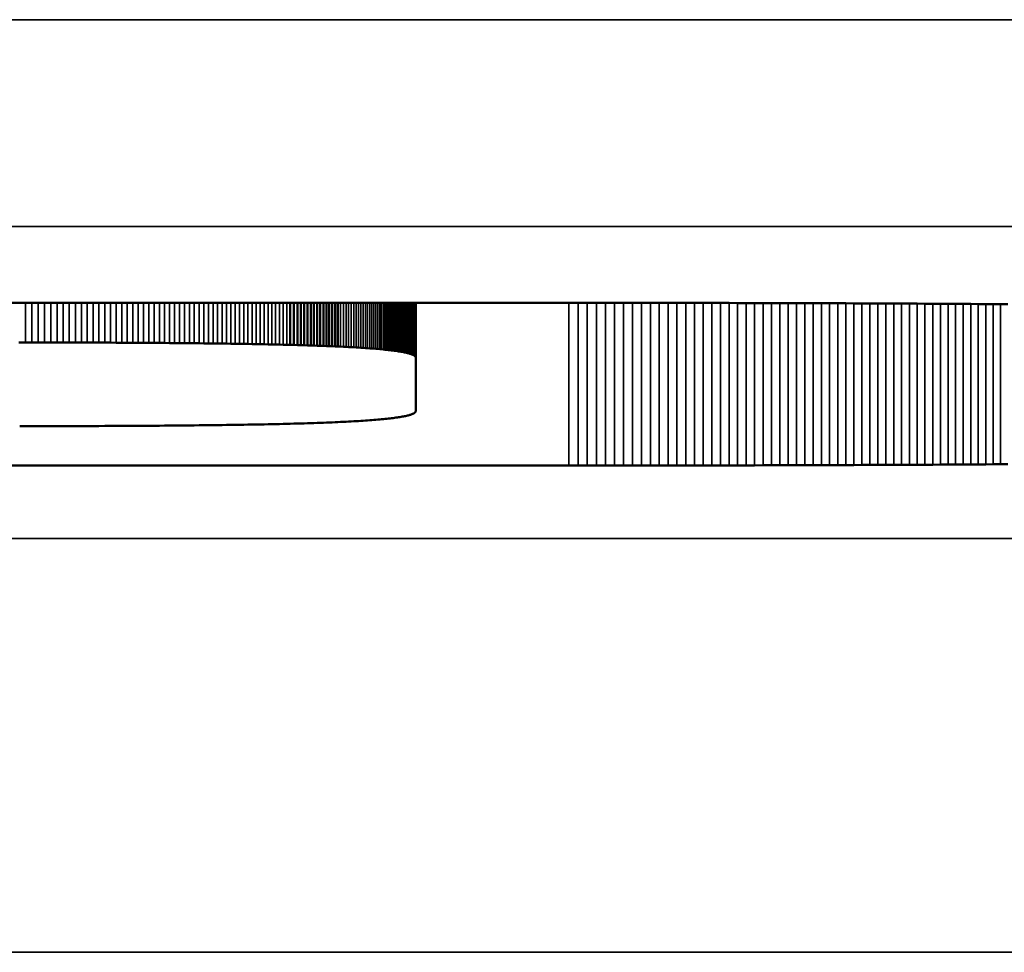
# Model space of a CAD drawing. Units: millimetres. Extents: x 0 to 16822, y -308 to 4205.
# Drawn here: x 4170 to 4175, y 2279 to 2283 of the extents above; entities that cross this region are included whole.
import ezdxf

# ---------------------------------------------------------------- set-up
doc = ezdxf.new("R2010")
doc.units = ezdxf.units.MM
doc.header["$LTSCALE"] = 5
doc.layers.add('Sichtbar (ISO)', color=7, linetype='Continuous', lineweight=50)
doc.layers.add('Sichtbar schmal (ISO)', color=7, linetype='Continuous', lineweight=35)

msp = doc.modelspace()

# ---------------------------------------------------------------- linework, layer by layer
at = {"layer": 'Sichtbar (ISO)'}
for p, q in [((4158.5245, 2281.982), (4172.7925, 2281.982)), ((4171.4466, 2281.779), (4171.4466, 2281.982)), ((4171.4637, 2281.7786), (4171.4637, 2281.982)), ((4171.4805, 2281.7781), (4171.4805, 2281.982)), ((4171.4971, 2281.7776), (4171.4971, 2281.982)), ((4171.5134, 2281.7771), (4171.5134, 2281.982)), ((4171.5295, 2281.7766), (4171.5295, 2281.982)), ((4171.5453, 2281.7761), (4171.5453, 2281.982)), ((4171.5609, 2281.7756), (4171.5609, 2281.982)), ((4171.5762, 2281.7751), (4171.5762, 2281.982)), ((4171.5912, 2281.7746), (4171.5912, 2281.982)), ((4171.6061, 2281.774), (4171.6061, 2281.982)), ((4171.6206, 2281.7734), (4171.6206, 2281.982)), ((4171.6349, 2281.7729), (4171.6349, 2281.982)), ((4171.649, 2281.7723), (4171.649, 2281.982)), ((4171.6628, 2281.7717), (4171.6628, 2281.982)), ((4171.6764, 2281.7711), (4171.6764, 2281.982)), ((4172.0528, 2281.7171), (4172.0528, 2281.982)), ((4172.7925, 2281.982), (4172.8369, 2281.982)), ((4172.8369, 2281.982), (4172.8811, 2281.982)), ((4172.8811, 2281.982), (4172.9252, 2281.982)), ((4172.9252, 2281.982), (4172.9691, 2281.982)), ((4172.9691, 2281.982), (4173.0128, 2281.982)), ((4173.0128, 2281.982), (4173.0564, 2281.9819)), ((4173.0564, 2281.9819), (4173.0997, 2281.9819)), ((4173.0997, 2281.9819), (4173.143, 2281.9819)), ((4173.143, 2281.9819), (4173.186, 2281.9818)), ((4173.186, 2281.9818), (4173.2289, 2281.9818)), ((4173.2289, 2281.9818), (4173.2716, 2281.9817)), ((4173.2716, 2281.9817), (4173.3142, 2281.9817)), ((4173.3142, 2281.9817), (4173.3565, 2281.9816)), ((4173.3565, 2281.9816), (4173.3987, 2281.9816)), ((4173.3987, 2281.9816), (4173.4408, 2281.9815)), ((4173.4408, 2281.9815), (4173.4827, 2281.9814)), ((4173.4827, 2281.9814), (4173.5244, 2281.9814)), ((4173.5244, 2281.9814), (4173.5659, 2281.9813)), ((4173.5659, 2281.9813), (4173.6073, 2281.9812)), ((4173.6073, 2281.9812), (4173.6485, 2281.9811)), ((4173.6485, 2281.9811), (4173.6895, 2281.981)), ((4173.6895, 2281.981), (4173.7304, 2281.9809)), ((4173.7304, 2281.9809), (4173.7711, 2281.9808)), ((4173.7711, 2281.9808), (4173.8116, 2281.9807)), ((4173.8116, 2281.9807), (4173.8519, 2281.9806)), ((4173.8519, 2281.9806), (4173.8921, 2281.9805)), ((4173.8921, 2281.9805), (4173.9322, 2281.9803)), ((4173.9322, 2281.9803), (4173.972, 2281.9802)), ((4173.972, 2281.9802), (4174.0117, 2281.9801)), ((4174.0117, 2281.9801), (4174.0512, 2281.9799)), ((4174.0512, 2281.9799), (4174.0906, 2281.9798)), ((4174.0906, 2281.9798), (4174.1297, 2281.9797)), ((4174.1297, 2281.9797), (4174.1687, 2281.9795)), ((4174.1687, 2281.9795), (4174.2076, 2281.9793)), ((4174.2076, 2281.9793), (4174.2462, 2281.9792)), ((4174.2462, 2281.9792), (4174.2847, 2281.979)), ((4174.2847, 2281.979), (4174.3231, 2281.9788)), ((4174.3231, 2281.9788), (4174.3612, 2281.9787)), ((4174.3612, 2281.9787), (4174.3992, 2281.9785)), ((4174.3992, 2281.9785), (4174.4371, 2281.9783)), ((4174.4371, 2281.9783), (4174.4747, 2281.9781)), ((4174.4747, 2281.9781), (4174.5122, 2281.9779)), ((4174.5122, 2281.9779), (4174.5495, 2281.9777)), ((4174.5495, 2281.9777), (4174.5867, 2281.9775)), ((4174.5867, 2281.9775), (4174.6236, 2281.9772)), ((4174.6236, 2281.9772), (4174.6604, 2281.977)), ((4174.6604, 2281.977), (4174.6971, 2281.9768)), ((4174.6971, 2281.9768), (4174.7335, 2281.9766)), ((4174.7335, 2281.9766), (4174.7698, 2281.9763)), ((4174.7698, 2281.9763), (4174.806, 2281.9761)), ((4174.806, 2281.9761), (4174.8419, 2281.9758)), ((4174.8419, 2281.9758), (4174.8777, 2281.9756)), ((4174.8777, 2281.9756), (4174.9133, 2281.9753)), ((4170.1667, 2281.7907), (4170.1353, 2281.7907)), ((4170.1979, 2281.7907), (4170.1667, 2281.7907)), ((4170.2288, 2281.7907), (4170.1979, 2281.7907)), ((4170.2594, 2281.7906), (4170.2288, 2281.7907)), ((4170.2897, 2281.7906), (4170.2594, 2281.7906)), ((4170.3197, 2281.7905), (4170.2897, 2281.7906)), ((4170.3495, 2281.7905), (4170.3197, 2281.7905)), ((4170.379, 2281.7904), (4170.3495, 2281.7905)), ((4170.4082, 2281.7904), (4170.379, 2281.7904)), ((4170.4372, 2281.7903), (4170.4082, 2281.7904)), ((4170.4659, 2281.7902), (4170.4372, 2281.7903)), ((4170.4943, 2281.7901), (4170.4659, 2281.7902)), ((4170.5224, 2281.79), (4170.4943, 2281.7901)), ((4170.5503, 2281.7899), (4170.5224, 2281.79)), ((4170.5778, 2281.7898), (4170.5503, 2281.7899)), ((4170.6052, 2281.7897), (4170.5778, 2281.7898)), ((4170.6322, 2281.7895), (4170.6052, 2281.7897)), ((4170.659, 2281.7894), (4170.6322, 2281.7895)), ((4170.6855, 2281.7893), (4170.659, 2281.7894)), ((4170.7117, 2281.7891), (4170.6855, 2281.7893)), ((4170.7377, 2281.789), (4170.7117, 2281.7891)), ((4170.7634, 2281.7888), (4170.7377, 2281.789)), ((4170.7888, 2281.7886), (4170.7634, 2281.7888)), ((4170.814, 2281.7884), (4170.7888, 2281.7886)), ((4170.8389, 2281.7882), (4170.814, 2281.7884)), ((4170.8635, 2281.7881), (4170.8389, 2281.7882)), ((4170.8879, 2281.7878), (4170.8635, 2281.7881)), ((4170.912, 2281.7876), (4170.8879, 2281.7878)), ((4170.9358, 2281.7874), (4170.912, 2281.7876)), ((4170.9594, 2281.7872), (4170.9358, 2281.7874)), ((4170.9827, 2281.7869), (4170.9594, 2281.7872)), ((4171.0057, 2281.7867), (4170.9827, 2281.7869)), ((4171.0285, 2281.7864), (4171.0057, 2281.7867)), ((4171.051, 2281.7862), (4171.0285, 2281.7864)), ((4171.0733, 2281.7859), (4171.051, 2281.7862)), ((4171.0953, 2281.7856), (4171.0733, 2281.7859)), ((4171.117, 2281.7853), (4171.0953, 2281.7856)), ((4171.1385, 2281.785), (4171.117, 2281.7853)), ((4171.1597, 2281.7847), (4171.1385, 2281.785)), ((4171.1806, 2281.7844), (4171.1597, 2281.7847)), ((4171.2013, 2281.7841), (4171.1806, 2281.7844)), ((4171.2217, 2281.7838), (4171.2013, 2281.7841)), ((4171.2419, 2281.7834), (4171.2217, 2281.7838)), ((4171.2618, 2281.7831), (4171.2419, 2281.7834)), ((4171.2814, 2281.7827), (4171.2618, 2281.7831)), ((4171.3008, 2281.7823), (4171.2814, 2281.7827)), ((4171.3199, 2281.7819), (4171.3008, 2281.7823)), ((4171.3388, 2281.7816), (4171.3199, 2281.7819)), ((4171.3574, 2281.7812), (4171.3388, 2281.7816)), ((4171.3758, 2281.7808), (4171.3574, 2281.7812)), ((4171.3939, 2281.7803), (4171.3758, 2281.7808)), ((4171.4117, 2281.7799), (4171.3939, 2281.7803)), ((4171.4293, 2281.7795), (4171.4117, 2281.7799)), ((4171.4466, 2281.779), (4171.4293, 2281.7795)), ((4171.4637, 2281.7786), (4171.4466, 2281.779)), ((4171.4805, 2281.7781), (4171.4637, 2281.7786)), ((4171.4971, 2281.7776), (4171.4805, 2281.7781)), ((4171.5134, 2281.7771), (4171.4971, 2281.7776)), ((4171.5295, 2281.7766), (4171.5134, 2281.7771)), ((4171.5453, 2281.7761), (4171.5295, 2281.7766)), ((4171.5609, 2281.7756), (4171.5453, 2281.7761)), ((4171.5762, 2281.7751), (4171.5609, 2281.7756)), ((4171.5912, 2281.7746), (4171.5762, 2281.7751)), ((4171.6061, 2281.774), (4171.5912, 2281.7746)), ((4171.6206, 2281.7734), (4171.6061, 2281.774)), ((4171.6349, 2281.7729), (4171.6206, 2281.7734)), ((4171.649, 2281.7723), (4171.6349, 2281.7729)), ((4171.6628, 2281.7717), (4171.649, 2281.7723)), ((4171.6764, 2281.7711), (4171.6628, 2281.7717)), ((4171.6897, 2281.7705), (4171.6764, 2281.7711)), ((4171.7027, 2281.7699), (4171.6897, 2281.7705)), ((4171.7156, 2281.7692), (4171.7027, 2281.7699)), ((4171.7281, 2281.7686), (4171.7156, 2281.7692)), ((4171.7405, 2281.7679), (4171.7281, 2281.7686)), ((4171.7526, 2281.7673), (4171.7405, 2281.7679)), ((4171.7644, 2281.7666), (4171.7526, 2281.7673)), ((4171.776, 2281.7659), (4171.7644, 2281.7666)), ((4171.7873, 2281.7652), (4171.776, 2281.7659)), ((4171.7984, 2281.7645), (4171.7873, 2281.7652)), ((4171.8093, 2281.7638), (4171.7984, 2281.7645)), ((4171.8199, 2281.763), (4171.8093, 2281.7638)), ((4171.8303, 2281.7623), (4171.8199, 2281.763)), ((4171.8404, 2281.7615), (4171.8303, 2281.7623)), ((4171.8503, 2281.7608), (4171.8404, 2281.7615)), ((4171.8599, 2281.76), (4171.8503, 2281.7608)), ((4171.8694, 2281.7592), (4171.8599, 2281.76)), ((4171.8785, 2281.7584), (4171.8694, 2281.7592)), ((4171.8874, 2281.7576), (4171.8785, 2281.7584)), ((4171.8961, 2281.7567), (4171.8874, 2281.7576)), ((4171.9046, 2281.7559), (4171.8961, 2281.7567)), ((4171.9128, 2281.7551), (4171.9046, 2281.7559)), ((4171.9208, 2281.7542), (4171.9128, 2281.7551)), ((4171.9285, 2281.7533), (4171.9208, 2281.7542)), ((4171.936, 2281.7524), (4171.9285, 2281.7533)), ((4171.9432, 2281.7515), (4171.936, 2281.7524)), ((4171.9503, 2281.7506), (4171.9432, 2281.7515)), ((4171.957, 2281.7497), (4171.9503, 2281.7506)), ((4171.9636, 2281.7487), (4171.957, 2281.7497)), ((4171.9699, 2281.7478), (4171.9636, 2281.7487)), ((4171.976, 2281.7468), (4171.9699, 2281.7478)), ((4171.9818, 2281.7459), (4171.976, 2281.7468)), ((4171.9874, 2281.7449), (4171.9818, 2281.7459)), ((4171.9928, 2281.7439), (4171.9874, 2281.7449)), ((4171.9979, 2281.7429), (4171.9928, 2281.7439)), ((4172.0028, 2281.7418), (4171.9979, 2281.7429)), ((4172.0075, 2281.7408), (4172.0028, 2281.7418)), ((4172.0119, 2281.7397), (4172.0075, 2281.7408)), ((4172.0162, 2281.7387), (4172.0119, 2281.7397)), ((4172.0201, 2281.7376), (4172.0162, 2281.7387)), ((4172.0239, 2281.7365), (4172.0201, 2281.7376)), ((4172.0274, 2281.7354), (4172.0239, 2281.7365)), ((4172.0307, 2281.7343), (4172.0274, 2281.7354)), ((4172.0337, 2281.7331), (4172.0307, 2281.7343)), ((4172.0366, 2281.732), (4172.0337, 2281.7331)), ((4172.0392, 2281.7308), (4172.0366, 2281.732)), ((4172.0415, 2281.7296), (4172.0392, 2281.7308)), ((4172.0437, 2281.7285), (4172.0415, 2281.7296)), ((4172.0456, 2281.7273), (4172.0437, 2281.7285)), ((4172.0473, 2281.726), (4172.0456, 2281.7273)), ((4172.0488, 2281.7248), (4172.0473, 2281.726)), ((4172.05, 2281.7236), (4172.0488, 2281.7248)), ((4172.051, 2281.7223), (4172.05, 2281.7236)), ((4172.0518, 2281.721), (4172.051, 2281.7223)), ((4172.0523, 2281.7197), (4172.0518, 2281.721)), ((4172.0527, 2281.7184), (4172.0523, 2281.7197)), ((4172.0528, 2281.7171), (4172.0527, 2281.7184)), ((4172.0528, 2281.4601), (4172.0528, 2281.7171)), ((4172.0366, 2281.4453), (4172.0392, 2281.4464)), ((4172.0392, 2281.4464), (4172.0415, 2281.4476)), ((4172.0415, 2281.4476), (4172.0437, 2281.4488)), ((4172.0437, 2281.4488), (4172.0456, 2281.45)), ((4172.0456, 2281.45), (4172.0473, 2281.4512)), ((4172.0473, 2281.4512), (4172.0488, 2281.4525)), ((4172.0488, 2281.4525), (4172.05, 2281.4537)), ((4172.05, 2281.4537), (4172.051, 2281.455)), ((4172.051, 2281.455), (4172.0518, 2281.4562)), ((4172.0518, 2281.4562), (4172.0523, 2281.4575)), ((4172.0523, 2281.4575), (4172.0527, 2281.4588)), ((4172.0527, 2281.4588), (4172.0528, 2281.4601)), ((4171.4466, 2281.3982), (4171.4637, 2281.3987)), ((4171.4637, 2281.3987), (4171.4805, 2281.3992)), ((4171.4805, 2281.3992), (4171.4971, 2281.3996)), ((4171.4971, 2281.3996), (4171.5134, 2281.4001)), ((4171.5134, 2281.4001), (4171.5295, 2281.4006)), ((4171.5295, 2281.4006), (4171.5453, 2281.4011)), ((4171.5453, 2281.4011), (4171.5609, 2281.4016)), ((4171.5609, 2281.4016), (4171.5762, 2281.4022)), ((4171.5762, 2281.4022), (4171.5912, 2281.4027)), ((4171.5912, 2281.4027), (4171.6061, 2281.4033)), ((4171.6061, 2281.4033), (4171.6206, 2281.4038)), ((4171.6206, 2281.4038), (4171.6349, 2281.4044)), ((4171.6349, 2281.4044), (4171.649, 2281.405)), ((4171.649, 2281.405), (4171.6628, 2281.4056)), ((4171.6628, 2281.4056), (4171.6764, 2281.4062)), ((4171.6764, 2281.4062), (4171.6897, 2281.4068)), ((4171.6897, 2281.4068), (4171.7027, 2281.4074)), ((4171.7027, 2281.4074), (4171.7156, 2281.408)), ((4171.7156, 2281.408), (4171.7281, 2281.4087)), ((4171.7281, 2281.4087), (4171.7405, 2281.4093)), ((4171.7405, 2281.4093), (4171.7526, 2281.41)), ((4171.7526, 2281.41), (4171.7644, 2281.4107)), ((4171.7644, 2281.4107), (4171.776, 2281.4114)), ((4171.776, 2281.4114), (4171.7873, 2281.4121)), ((4171.7873, 2281.4121), (4171.7984, 2281.4128)), ((4171.7984, 2281.4128), (4171.8093, 2281.4135)), ((4171.8093, 2281.4135), (4171.8199, 2281.4142)), ((4171.8199, 2281.4142), (4171.8303, 2281.415)), ((4171.8303, 2281.415), (4171.8404, 2281.4157)), ((4171.8404, 2281.4157), (4171.8503, 2281.4165)), ((4171.8503, 2281.4165), (4171.8599, 2281.4173)), ((4171.8599, 2281.4173), (4171.8694, 2281.4181)), ((4171.8694, 2281.4181), (4171.8785, 2281.4189)), ((4171.8785, 2281.4189), (4171.8874, 2281.4197)), ((4171.8874, 2281.4197), (4171.8961, 2281.4205)), ((4171.8961, 2281.4205), (4171.9046, 2281.4214)), ((4171.9046, 2281.4214), (4171.9128, 2281.4222)), ((4171.9128, 2281.4222), (4171.9208, 2281.4231)), ((4171.9208, 2281.4231), (4171.9285, 2281.4239)), ((4171.9285, 2281.4239), (4171.936, 2281.4248)), ((4171.936, 2281.4248), (4171.9432, 2281.4257)), ((4171.9432, 2281.4257), (4171.9503, 2281.4266)), ((4171.9503, 2281.4266), (4171.957, 2281.4276)), ((4171.957, 2281.4276), (4171.9636, 2281.4285)), ((4171.9636, 2281.4285), (4171.9699, 2281.4295)), ((4171.9699, 2281.4295), (4171.976, 2281.4304)), ((4171.976, 2281.4304), (4171.9818, 2281.4314)), ((4171.9818, 2281.4314), (4171.9874, 2281.4324)), ((4171.9874, 2281.4324), (4171.9928, 2281.4334)), ((4171.9928, 2281.4334), (4171.9979, 2281.4344)), ((4171.9979, 2281.4344), (4172.0028, 2281.4354)), ((4172.0028, 2281.4354), (4172.0075, 2281.4365)), ((4172.0075, 2281.4365), (4172.0119, 2281.4375)), ((4172.0119, 2281.4375), (4172.0162, 2281.4386)), ((4172.0162, 2281.4386), (4172.0201, 2281.4397)), ((4172.0201, 2281.4397), (4172.0239, 2281.4408)), ((4172.0239, 2281.4408), (4172.0274, 2281.4419)), ((4172.0274, 2281.4419), (4172.0307, 2281.443)), ((4172.0307, 2281.443), (4172.0337, 2281.4441)), ((4172.0337, 2281.4441), (4172.0366, 2281.4453)), ((4170.1393, 2281.3866), (4170.2288, 2281.3866)), ((4170.2288, 2281.3866), (4170.2594, 2281.3866)), ((4170.2594, 2281.3866), (4170.2897, 2281.3867)), ((4170.2897, 2281.3867), (4170.3197, 2281.3867)), ((4170.3197, 2281.3867), (4170.3495, 2281.3868)), ((4170.3495, 2281.3868), (4170.379, 2281.3868)), ((4170.379, 2281.3868), (4170.4082, 2281.3869)), ((4170.4082, 2281.3869), (4170.4372, 2281.387)), ((4170.4372, 2281.387), (4170.4659, 2281.3871)), ((4170.4659, 2281.3871), (4170.4943, 2281.3872)), ((4170.4943, 2281.3872), (4170.5224, 2281.3873)), ((4170.5224, 2281.3873), (4170.5503, 2281.3874)), ((4170.5503, 2281.3874), (4170.5778, 2281.3875)), ((4170.5778, 2281.3875), (4170.6052, 2281.3876)), ((4170.6052, 2281.3876), (4170.6322, 2281.3877)), ((4170.6322, 2281.3877), (4170.659, 2281.3879)), ((4170.659, 2281.3879), (4170.6855, 2281.388)), ((4170.6855, 2281.388), (4170.7117, 2281.3881)), ((4170.7117, 2281.3881), (4170.7377, 2281.3883)), ((4170.7377, 2281.3883), (4170.7634, 2281.3885)), ((4170.7634, 2281.3885), (4170.7888, 2281.3886)), ((4170.7888, 2281.3886), (4170.814, 2281.3888)), ((4170.814, 2281.3888), (4170.8389, 2281.389)), ((4170.8389, 2281.389), (4170.8635, 2281.3892)), ((4170.8635, 2281.3892), (4170.8879, 2281.3894)), ((4170.8879, 2281.3894), (4170.912, 2281.3896)), ((4170.912, 2281.3896), (4170.9358, 2281.3899)), ((4170.9358, 2281.3899), (4170.9594, 2281.3901)), ((4170.9594, 2281.3901), (4170.9827, 2281.3903)), ((4170.9827, 2281.3903), (4171.0057, 2281.3906)), ((4171.0057, 2281.3906), (4171.0285, 2281.3908)), ((4171.0285, 2281.3908), (4171.051, 2281.3911)), ((4171.051, 2281.3911), (4171.0733, 2281.3914)), ((4171.0733, 2281.3914), (4171.0953, 2281.3916)), ((4171.0953, 2281.3916), (4171.117, 2281.3919)), ((4171.117, 2281.3919), (4171.1385, 2281.3922)), ((4171.1385, 2281.3922), (4171.1597, 2281.3925)), ((4171.1597, 2281.3925), (4171.1806, 2281.3928)), ((4171.1806, 2281.3928), (4171.2013, 2281.3932)), ((4171.2013, 2281.3932), (4171.2217, 2281.3935)), ((4171.2217, 2281.3935), (4171.2419, 2281.3938)), ((4171.2419, 2281.3938), (4171.2618, 2281.3942)), ((4171.2618, 2281.3942), (4171.2814, 2281.3946)), ((4171.2814, 2281.3946), (4171.3008, 2281.3949)), ((4171.3008, 2281.3949), (4171.3199, 2281.3953)), ((4171.3199, 2281.3953), (4171.3388, 2281.3957)), ((4171.3388, 2281.3957), (4171.3574, 2281.3961)), ((4171.3574, 2281.3961), (4171.3758, 2281.3965)), ((4171.3758, 2281.3965), (4171.3939, 2281.3969)), ((4171.3939, 2281.3969), (4171.4117, 2281.3974)), ((4171.4117, 2281.3974), (4171.4293, 2281.3978)), ((4171.4293, 2281.3978), (4171.4466, 2281.3982)), ((4172.7925, 2281.1963), (4158.5245, 2281.1963)), ((4172.8369, 2281.1963), (4172.7925, 2281.1963)), ((4172.8811, 2281.1963), (4172.8369, 2281.1963)), ((4172.9252, 2281.1963), (4172.8811, 2281.1963)), ((4172.9691, 2281.1963), (4172.9252, 2281.1963)), ((4173.0128, 2281.1964), (4172.9691, 2281.1963)), ((4173.0564, 2281.1964), (4173.0128, 2281.1964)), ((4173.0997, 2281.1964), (4173.0564, 2281.1964)), ((4173.143, 2281.1964), (4173.0997, 2281.1964)), ((4173.186, 2281.1965), (4173.143, 2281.1964)), ((4173.2289, 2281.1965), (4173.186, 2281.1965)), ((4173.2716, 2281.1966), (4173.2289, 2281.1965)), ((4173.3142, 2281.1966), (4173.2716, 2281.1966)), ((4173.3565, 2281.1967), (4173.3142, 2281.1966)), ((4173.3987, 2281.1967), (4173.3565, 2281.1967)), ((4173.4408, 2281.1968), (4173.3987, 2281.1967)), ((4173.4827, 2281.1969), (4173.4408, 2281.1968)), ((4173.5244, 2281.197), (4173.4827, 2281.1969)), ((4173.5659, 2281.197), (4173.5244, 2281.197)), ((4173.6073, 2281.1971), (4173.5659, 2281.197)), ((4173.6485, 2281.1972), (4173.6073, 2281.1971)), ((4173.6895, 2281.1973), (4173.6485, 2281.1972)), ((4173.7304, 2281.1974), (4173.6895, 2281.1973)), ((4173.7711, 2281.1975), (4173.7304, 2281.1974)), ((4173.8116, 2281.1976), (4173.7711, 2281.1975)), ((4173.8519, 2281.1977), (4173.8116, 2281.1976)), ((4173.8921, 2281.1978), (4173.8519, 2281.1977)), ((4173.9322, 2281.198), (4173.8921, 2281.1978)), ((4173.972, 2281.1981), (4173.9322, 2281.198)), ((4174.0117, 2281.1982), (4173.972, 2281.1981)), ((4174.0512, 2281.1984), (4174.0117, 2281.1982)), ((4174.0906, 2281.1985), (4174.0512, 2281.1984)), ((4174.1297, 2281.1987), (4174.0906, 2281.1985)), ((4174.1687, 2281.1988), (4174.1297, 2281.1987)), ((4174.2076, 2281.199), (4174.1687, 2281.1988)), ((4174.2462, 2281.1991), (4174.2076, 2281.199)), ((4174.2847, 2281.1993), (4174.2462, 2281.1991)), ((4174.3231, 2281.1995), (4174.2847, 2281.1993)), ((4174.3612, 2281.1997), (4174.3231, 2281.1995)), ((4174.3992, 2281.1998), (4174.3612, 2281.1997)), ((4174.4371, 2281.2), (4174.3992, 2281.1998)), ((4174.4747, 2281.2002), (4174.4371, 2281.2)), ((4174.5122, 2281.2004), (4174.4747, 2281.2002)), ((4174.5495, 2281.2006), (4174.5122, 2281.2004)), ((4174.5867, 2281.2009), (4174.5495, 2281.2006)), ((4174.6236, 2281.2011), (4174.5867, 2281.2009)), ((4174.6604, 2281.2013), (4174.6236, 2281.2011)), ((4174.6971, 2281.2015), (4174.6604, 2281.2013)), ((4174.7335, 2281.2017), (4174.6971, 2281.2015)), ((4174.7698, 2281.202), (4174.7335, 2281.2017)), ((4174.806, 2281.2022), (4174.7698, 2281.202)), ((4174.8419, 2281.2025), (4174.806, 2281.2022)), ((4174.8777, 2281.2027), (4174.8419, 2281.2025)), ((4174.9133, 2281.203), (4174.8777, 2281.2027))]:
    msp.add_line(p, q, dxfattribs=at)
at = {"layer": 'Sichtbar schmal (ISO)'}
for p, q in [((4443.0542, 2283.3493), (3944.0542, 2283.3493)), ((3944.0542, 2282.3499), (4443.0542, 2282.3499)), ((4170.1667, 2281.7907), (4170.1667, 2281.982)), ((4170.1979, 2281.7907), (4170.1979, 2281.982)), ((4170.2288, 2281.7907), (4170.2288, 2281.982)), ((4170.2594, 2281.7906), (4170.2594, 2281.982)), ((4170.2897, 2281.7906), (4170.2897, 2281.982)), ((4170.3197, 2281.7905), (4170.3197, 2281.982)), ((4170.3495, 2281.7905), (4170.3495, 2281.982)), ((4170.379, 2281.7904), (4170.379, 2281.982)), ((4170.4082, 2281.7904), (4170.4082, 2281.982)), ((4170.4372, 2281.7903), (4170.4372, 2281.982)), ((4170.4659, 2281.7902), (4170.4659, 2281.982)), ((4170.4943, 2281.7901), (4170.4943, 2281.982)), ((4170.5224, 2281.79), (4170.5224, 2281.982)), ((4170.5503, 2281.7899), (4170.5503, 2281.982)), ((4170.5778, 2281.7898), (4170.5778, 2281.982)), ((4170.6052, 2281.7897), (4170.6052, 2281.982)), ((4170.6322, 2281.7895), (4170.6322, 2281.982)), ((4170.659, 2281.7894), (4170.659, 2281.982)), ((4170.6855, 2281.7893), (4170.6855, 2281.982)), ((4170.7117, 2281.7891), (4170.7117, 2281.982)), ((4170.7377, 2281.789), (4170.7377, 2281.982)), ((4170.7634, 2281.7888), (4170.7634, 2281.982)), ((4170.7888, 2281.7886), (4170.7888, 2281.982)), ((4170.814, 2281.7884), (4170.814, 2281.982)), ((4170.8389, 2281.7882), (4170.8389, 2281.982)), ((4170.8635, 2281.7881), (4170.8635, 2281.982)), ((4170.8879, 2281.7878), (4170.8879, 2281.982)), ((4170.912, 2281.7876), (4170.912, 2281.982)), ((4170.9358, 2281.7874), (4170.9358, 2281.982)), ((4170.9594, 2281.7872), (4170.9594, 2281.982)), ((4170.9827, 2281.7869), (4170.9827, 2281.982)), ((4171.0057, 2281.7867), (4171.0057, 2281.982)), ((4171.0285, 2281.7864), (4171.0285, 2281.982)), ((4171.051, 2281.7862), (4171.051, 2281.982)), ((4171.0733, 2281.7859), (4171.0733, 2281.982)), ((4171.0953, 2281.7856), (4171.0953, 2281.982)), ((4171.117, 2281.7853), (4171.117, 2281.982)), ((4171.1385, 2281.785), (4171.1385, 2281.982)), ((4171.1597, 2281.7847), (4171.1597, 2281.982)), ((4171.1806, 2281.7844), (4171.1806, 2281.982)), ((4171.2013, 2281.7841), (4171.2013, 2281.982)), ((4171.2217, 2281.7838), (4171.2217, 2281.982)), ((4171.2419, 2281.7834), (4171.2419, 2281.982)), ((4171.2618, 2281.7831), (4171.2618, 2281.982)), ((4171.2814, 2281.7827), (4171.2814, 2281.982)), ((4171.3008, 2281.7823), (4171.3008, 2281.982)), ((4171.3199, 2281.7819), (4171.3199, 2281.982)), ((4171.3388, 2281.7816), (4171.3388, 2281.982)), ((4171.3574, 2281.7812), (4171.3574, 2281.982)), ((4171.3758, 2281.7808), (4171.3758, 2281.982)), ((4171.3939, 2281.7803), (4171.3939, 2281.982)), ((4171.4117, 2281.7799), (4171.4117, 2281.982)), ((4171.4293, 2281.7795), (4171.4293, 2281.982)), ((4171.6897, 2281.7705), (4171.6897, 2281.982)), ((4171.7027, 2281.7699), (4171.7027, 2281.982)), ((4171.7156, 2281.7692), (4171.7156, 2281.982)), ((4171.7281, 2281.7686), (4171.7281, 2281.982)), ((4171.7405, 2281.7679), (4171.7405, 2281.982)), ((4171.7526, 2281.7673), (4171.7526, 2281.982)), ((4171.7644, 2281.7666), (4171.7644, 2281.982)), ((4171.776, 2281.7659), (4171.776, 2281.982)), ((4171.7873, 2281.7652), (4171.7873, 2281.982)), ((4171.7984, 2281.7645), (4171.7984, 2281.982)), ((4171.8093, 2281.7638), (4171.8093, 2281.982)), ((4171.8199, 2281.763), (4171.8199, 2281.982)), ((4171.8303, 2281.7623), (4171.8303, 2281.982)), ((4171.8404, 2281.7615), (4171.8404, 2281.982)), ((4171.8503, 2281.7608), (4171.8503, 2281.982)), ((4171.8599, 2281.76), (4171.8599, 2281.982)), ((4171.8694, 2281.7592), (4171.8694, 2281.982)), ((4171.8785, 2281.7584), (4171.8785, 2281.982)), ((4171.8874, 2281.7576), (4171.8874, 2281.982)), ((4171.8961, 2281.7567), (4171.8961, 2281.982)), ((4171.9046, 2281.7559), (4171.9046, 2281.982)), ((4171.9128, 2281.7551), (4171.9128, 2281.982)), ((4171.9208, 2281.7542), (4171.9208, 2281.982)), ((4171.9285, 2281.7533), (4171.9285, 2281.982)), ((4171.936, 2281.7524), (4171.936, 2281.982)), ((4171.9432, 2281.7515), (4171.9432, 2281.982)), ((4171.9503, 2281.7506), (4171.9503, 2281.982)), ((4171.957, 2281.7497), (4171.957, 2281.982)), ((4171.9636, 2281.7487), (4171.9636, 2281.982)), ((4171.9699, 2281.7478), (4171.9699, 2281.982)), ((4171.976, 2281.7468), (4171.976, 2281.982)), ((4171.9818, 2281.7459), (4171.9818, 2281.982)), ((4171.9874, 2281.7449), (4171.9874, 2281.982)), ((4171.9928, 2281.7439), (4171.9928, 2281.982)), ((4171.9979, 2281.7429), (4171.9979, 2281.982)), ((4172.0028, 2281.7418), (4172.0028, 2281.982)), ((4172.0075, 2281.7408), (4172.0075, 2281.982)), ((4172.0119, 2281.7397), (4172.0119, 2281.982)), ((4172.0162, 2281.7387), (4172.0162, 2281.982)), ((4172.0201, 2281.7376), (4172.0201, 2281.982)), ((4172.0239, 2281.7365), (4172.0239, 2281.982)), ((4172.0274, 2281.7354), (4172.0274, 2281.982)), ((4172.0307, 2281.7343), (4172.0307, 2281.982)), ((4172.0337, 2281.7331), (4172.0337, 2281.982)), ((4172.0366, 2281.732), (4172.0366, 2281.982)), ((4172.0392, 2281.7308), (4172.0392, 2281.982)), ((4172.0415, 2281.7296), (4172.0415, 2281.982)), ((4172.0437, 2281.7285), (4172.0437, 2281.982)), ((4172.0456, 2281.7273), (4172.0456, 2281.982)), ((4172.0473, 2281.726), (4172.0473, 2281.982)), ((4172.0488, 2281.7248), (4172.0488, 2281.982)), ((4172.05, 2281.7236), (4172.05, 2281.982)), ((4172.051, 2281.7223), (4172.051, 2281.982)), ((4172.0518, 2281.721), (4172.0518, 2281.982)), ((4172.0523, 2281.7197), (4172.0523, 2281.982)), ((4172.0527, 2281.7184), (4172.0527, 2281.982)), ((4172.7925, 2281.1963), (4172.7925, 2281.982)), ((4172.8369, 2281.1963), (4172.8369, 2281.982)), ((4172.8811, 2281.1963), (4172.8811, 2281.982)), ((4172.9252, 2281.1963), (4172.9252, 2281.982)), ((4172.9691, 2281.1963), (4172.9691, 2281.982)), ((4173.0128, 2281.1964), (4173.0128, 2281.982)), ((4173.0564, 2281.1964), (4173.0564, 2281.9819)), ((4173.0997, 2281.1964), (4173.0997, 2281.9819)), ((4173.143, 2281.1964), (4173.143, 2281.9819)), ((4173.186, 2281.1965), (4173.186, 2281.9818)), ((4173.2289, 2281.1965), (4173.2289, 2281.9818)), ((4173.2716, 2281.1966), (4173.2716, 2281.9817)), ((4173.3142, 2281.1966), (4173.3142, 2281.9817)), ((4173.3565, 2281.1967), (4173.3565, 2281.9816)), ((4173.3987, 2281.1967), (4173.3987, 2281.9816)), ((4173.4408, 2281.1968), (4173.4408, 2281.9815)), ((4173.4827, 2281.1969), (4173.4827, 2281.9814)), ((4173.5244, 2281.197), (4173.5244, 2281.9814)), ((4173.5659, 2281.197), (4173.5659, 2281.9813)), ((4173.6073, 2281.1971), (4173.6073, 2281.9812)), ((4173.6485, 2281.1972), (4173.6485, 2281.9811)), ((4173.6895, 2281.1973), (4173.6895, 2281.981)), ((4173.7304, 2281.1974), (4173.7304, 2281.9809)), ((4173.7711, 2281.1975), (4173.7711, 2281.9808)), ((4173.8116, 2281.1976), (4173.8116, 2281.9807)), ((4173.8519, 2281.1977), (4173.8519, 2281.9806)), ((4173.8921, 2281.1978), (4173.8921, 2281.9805)), ((4173.9322, 2281.198), (4173.9322, 2281.9803)), ((4173.972, 2281.1981), (4173.972, 2281.9802)), ((4174.0117, 2281.1982), (4174.0117, 2281.9801)), ((4174.0512, 2281.1984), (4174.0512, 2281.9799)), ((4174.0906, 2281.1985), (4174.0906, 2281.9798)), ((4174.1297, 2281.1987), (4174.1297, 2281.9797)), ((4174.1687, 2281.1988), (4174.1687, 2281.9795)), ((4174.2076, 2281.199), (4174.2076, 2281.9793)), ((4174.2462, 2281.1991), (4174.2462, 2281.9792)), ((4174.2847, 2281.1993), (4174.2847, 2281.979)), ((4174.3231, 2281.1995), (4174.3231, 2281.9788)), ((4174.3612, 2281.1997), (4174.3612, 2281.9787)), ((4174.3992, 2281.1998), (4174.3992, 2281.9785)), ((4174.4371, 2281.2), (4174.4371, 2281.9783)), ((4174.4747, 2281.2002), (4174.4747, 2281.9781)), ((4174.5122, 2281.2004), (4174.5122, 2281.9779)), ((4174.5495, 2281.2006), (4174.5495, 2281.9777)), ((4174.5867, 2281.2009), (4174.5867, 2281.9775)), ((4174.6236, 2281.2011), (4174.6236, 2281.9772)), ((4174.6604, 2281.2013), (4174.6604, 2281.977)), ((4174.6971, 2281.2015), (4174.6971, 2281.9768)), ((4174.7335, 2281.2017), (4174.7335, 2281.9766)), ((4174.7698, 2281.202), (4174.7698, 2281.9763)), ((4174.806, 2281.2022), (4174.806, 2281.9761)), ((4174.8419, 2281.2025), (4174.8419, 2281.9758)), ((4174.8777, 2281.2027), (4174.8777, 2281.9756)), ((4443.0542, 2280.8447), (3944.0542, 2280.8447)), ((3944.0542, 2278.8459), (4443.0542, 2278.8459))]:
    msp.add_line(p, q, dxfattribs=at)

doc.saveas('drawing.dxf')
